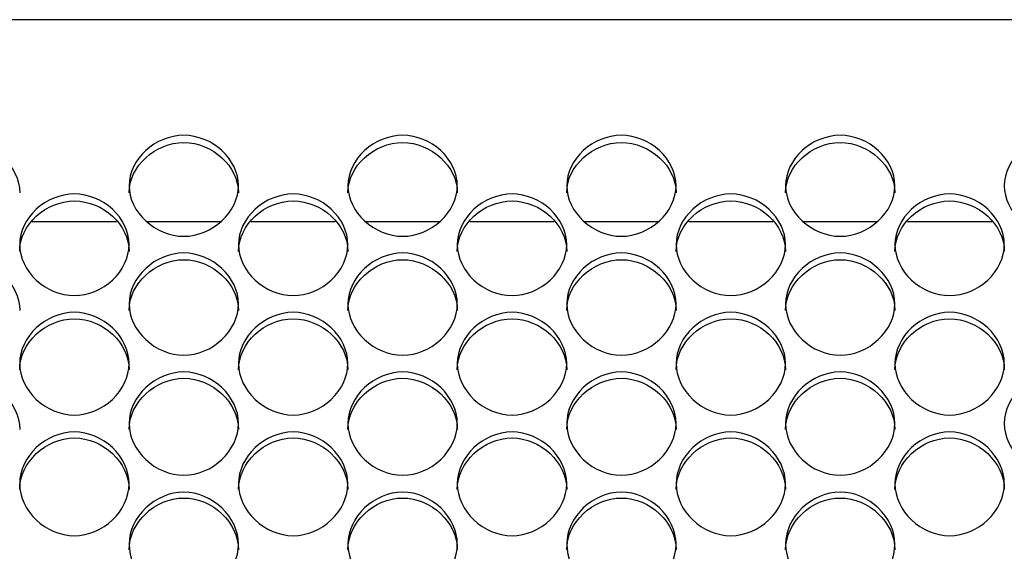
# Model space of a CAD drawing. Units: millimetres. Extents: x 43 to 240, y 48 to 199.
# Drawn here: x 97 to 99, y 98 to 99 of the extents above; entities that cross this region are included whole.
import ezdxf

# ---------------------------------------------------------------- set-up
doc = ezdxf.new("R2010")
doc.units = ezdxf.units.MM
doc.layers.add('5312270', color=7, linetype='Continuous')
doc.layers.add('Default', color=7, linetype='Continuous')

# ---------------------------------------------------------------- blocks, each defined once
blk = doc.blocks.new('SE3')
at = {"layer": '5312270', "color": 7, "linetype": 'Continuous'}
for p, q in [((111.1183, 99.1915), (83.7808, 99.1915)), ((97, 98.684), (97.2116, 98.684)), ((97.2876, 98.684), (97.4739, 98.684)), ((97.55, 98.684), (97.7616, 98.684)), ((97.8376, 98.684), (98.0239, 98.684)), ((98.1, 98.684), (98.3116, 98.684)), ((98.3876, 98.684), (98.5739, 98.684)), ((98.65, 98.684), (98.8616, 98.684)), ((98.9376, 98.684), (99.1239, 98.684)), ((99.2, 98.684), (99.4116, 98.684))]:
    blk.add_line(p, q, dxfattribs=at)
for points, knots in [([(96.6933, 98.7565), (96.6933, 98.8227), (96.7588, 98.8826), (96.9028, 98.8826), (96.9683, 98.8227), (96.9683, 98.7565)], [0, 0, 0, 0, 0.25, 0.25, 0.5, 0.5, 0.5, 0.5]), ([(97.2433, 98.7742), (97.2433, 98.8066), (97.2755, 98.8711), (97.3808, 98.9157), (97.4861, 98.8711), (97.5344, 98.7743), (97.4861, 98.677), (97.3808, 98.6319), (97.2755, 98.677), (97.2433, 98.7418), (97.2433, 98.7742)], [0, 0, 0, 0, 0.125103, 0.25, 0.374897, 0.5, 0.625103, 0.75, 0.874897, 1, 1, 1, 1]), ([(97.2433, 98.7565), (97.2433, 98.8227), (97.3088, 98.8826), (97.4528, 98.8826), (97.5183, 98.8227), (97.5183, 98.7565)], [0, 0, 0, 0, 0.25, 0.25, 0.5, 0.5, 0.5, 0.5]), ([(97.7933, 98.7742), (97.7933, 98.8066), (97.8255, 98.8711), (97.9308, 98.9157), (98.0361, 98.8711), (98.0844, 98.7743), (98.0361, 98.677), (97.9308, 98.6319), (97.8255, 98.677), (97.7933, 98.7418), (97.7933, 98.7742)], [0, 0, 0, 0, 0.125103, 0.25, 0.374897, 0.5, 0.625103, 0.75, 0.874897, 1, 1, 1, 1]), ([(97.7933, 98.7565), (97.7933, 98.8227), (97.8588, 98.8826), (98.0028, 98.8826), (98.0683, 98.8227), (98.0683, 98.7565)], [0, 0, 0, 0, 0.25, 0.25, 0.5, 0.5, 0.5, 0.5]), ([(98.3433, 98.7742), (98.3433, 98.8066), (98.3755, 98.8711), (98.4808, 98.9157), (98.5861, 98.8711), (98.6344, 98.7743), (98.5861, 98.677), (98.4808, 98.6319), (98.3755, 98.677), (98.3433, 98.7418), (98.3433, 98.7742)], [0, 0, 0, 0, 0.125103, 0.25, 0.374897, 0.5, 0.625103, 0.75, 0.874897, 1, 1, 1, 1]), ([(98.3433, 98.7565), (98.3433, 98.8227), (98.4088, 98.8826), (98.5528, 98.8826), (98.6183, 98.8227), (98.6183, 98.7565)], [0, 0, 0, 0, 0.25, 0.25, 0.5, 0.5, 0.5, 0.5]), ([(98.8933, 98.7742), (98.8933, 98.8066), (98.9255, 98.8711), (99.0308, 98.9157), (99.1361, 98.8711), (99.1844, 98.7743), (99.1361, 98.677), (99.0308, 98.6319), (98.9255, 98.677), (98.8933, 98.7418), (98.8933, 98.7742)], [0, 0, 0, 0, 0.125103, 0.25, 0.374897, 0.5, 0.625103, 0.75, 0.874897, 1, 1, 1, 1]), ([(98.8933, 98.7565), (98.8933, 98.8227), (98.9588, 98.8826), (99.1028, 98.8826), (99.1683, 98.8227), (99.1683, 98.7565)], [0, 0, 0, 0, 0.25, 0.25, 0.5, 0.5, 0.5, 0.5]), ([(99.4433, 98.7742), (99.4433, 98.8066), (99.4755, 98.8711), (99.5808, 98.9157), (99.6861, 98.8711), (99.7344, 98.7743), (99.6861, 98.677), (99.5808, 98.6319), (99.4755, 98.677), (99.4433, 98.7418), (99.4433, 98.7742)], [0, 0, 0, 0, 0.125103, 0.25, 0.374897, 0.5, 0.625103, 0.75, 0.874897, 1, 1, 1, 1]), ([(96.9683, 98.626), (96.9683, 98.6586), (97.0005, 98.7235), (97.1058, 98.7683), (97.2111, 98.7235), (97.2594, 98.6261), (97.2111, 98.5282), (97.1058, 98.4829), (97.0005, 98.5282), (96.9683, 98.5934), (96.9683, 98.626)], [0, 0, 0, 0, 0.125103, 0.25, 0.374897, 0.5, 0.625103, 0.75, 0.874897, 1, 1, 1, 1]), ([(97.5183, 98.626), (97.5183, 98.6586), (97.5505, 98.7235), (97.6558, 98.7683), (97.7611, 98.7235), (97.8094, 98.6261), (97.7611, 98.5282), (97.6558, 98.4829), (97.5505, 98.5282), (97.5183, 98.5934), (97.5183, 98.626)], [0, 0, 0, 0, 0.125103, 0.25, 0.374897, 0.5, 0.625103, 0.75, 0.874897, 1, 1, 1, 1]), ([(98.0683, 98.626), (98.0683, 98.6586), (98.1005, 98.7235), (98.2058, 98.7683), (98.3111, 98.7235), (98.3594, 98.6261), (98.3111, 98.5282), (98.2058, 98.4829), (98.1005, 98.5282), (98.0683, 98.5934), (98.0683, 98.626)], [0, 0, 0, 0, 0.125103, 0.25, 0.374897, 0.5, 0.625103, 0.75, 0.874897, 1, 1, 1, 1]), ([(98.6183, 98.626), (98.6183, 98.6586), (98.6505, 98.7235), (98.7558, 98.7683), (98.8611, 98.7235), (98.9094, 98.6261), (98.8611, 98.5282), (98.7558, 98.4829), (98.6505, 98.5282), (98.6183, 98.5934), (98.6183, 98.626)], [0, 0, 0, 0, 0.125103, 0.25, 0.374897, 0.5, 0.625103, 0.75, 0.874897, 1, 1, 1, 1]), ([(99.1683, 98.626), (99.1683, 98.6586), (99.2005, 98.7235), (99.3058, 98.7683), (99.4111, 98.7235), (99.4594, 98.6261), (99.4111, 98.5282), (99.3058, 98.4829), (99.2005, 98.5282), (99.1683, 98.5934), (99.1683, 98.626)], [0, 0, 0, 0, 0.125103, 0.25, 0.374897, 0.5, 0.625103, 0.75, 0.874897, 1, 1, 1, 1]), ([(96.9683, 98.6089), (96.9683, 98.6755), (97.0338, 98.7358), (97.1778, 98.7358), (97.2433, 98.6755), (97.2433, 98.6089)], [0, 0, 0, 0, 0.25, 0.25, 0.5, 0.5, 0.5, 0.5]), ([(97.5183, 98.6089), (97.5183, 98.6755), (97.5838, 98.7358), (97.7278, 98.7358), (97.7933, 98.6755), (97.7933, 98.6089)], [0, 0, 0, 0, 0.25, 0.25, 0.5, 0.5, 0.5, 0.5]), ([(98.0683, 98.6089), (98.0683, 98.6755), (98.1338, 98.7358), (98.2778, 98.7358), (98.3433, 98.6755), (98.3433, 98.6089)], [0, 0, 0, 0, 0.25, 0.25, 0.5, 0.5, 0.5, 0.5]), ([(98.6183, 98.6089), (98.6183, 98.6755), (98.6838, 98.7358), (98.8278, 98.7358), (98.8933, 98.6755), (98.8933, 98.6089)], [0, 0, 0, 0, 0.25, 0.25, 0.5, 0.5, 0.5, 0.5]), ([(99.1683, 98.6089), (99.1683, 98.6755), (99.2338, 98.7358), (99.3778, 98.7358), (99.4433, 98.6755), (99.4433, 98.6089)], [0, 0, 0, 0, 0.25, 0.25, 0.5, 0.5, 0.5, 0.5]), ([(97.2433, 98.477), (97.2433, 98.5097), (97.2755, 98.575), (97.3808, 98.6201), (97.4861, 98.575), (97.5344, 98.477), (97.4861, 98.3786), (97.3808, 98.333), (97.2755, 98.3786), (97.2433, 98.4442), (97.2433, 98.477)], [0, 0, 0, 0, 0.125103, 0.25, 0.374897, 0.5, 0.625103, 0.75, 0.874897, 1, 1, 1, 1]), ([(97.7933, 98.477), (97.7933, 98.5097), (97.8255, 98.575), (97.9308, 98.6201), (98.0361, 98.575), (98.0844, 98.477), (98.0361, 98.3786), (97.9308, 98.333), (97.8255, 98.3786), (97.7933, 98.4442), (97.7933, 98.477)], [0, 0, 0, 0, 0.125103, 0.25, 0.374897, 0.5, 0.625103, 0.75, 0.874897, 1, 1, 1, 1]), ([(98.3433, 98.477), (98.3433, 98.5097), (98.3755, 98.575), (98.4808, 98.6201), (98.5861, 98.575), (98.6344, 98.477), (98.5861, 98.3786), (98.4808, 98.333), (98.3755, 98.3786), (98.3433, 98.4442), (98.3433, 98.477)], [0, 0, 0, 0, 0.125103, 0.25, 0.374897, 0.5, 0.625103, 0.75, 0.874897, 1, 1, 1, 1]), ([(98.8933, 98.477), (98.8933, 98.5097), (98.9255, 98.575), (99.0308, 98.6201), (99.1361, 98.575), (99.1844, 98.477), (99.1361, 98.3786), (99.0308, 98.333), (98.9255, 98.3786), (98.8933, 98.4442), (98.8933, 98.477)], [0, 0, 0, 0, 0.125103, 0.25, 0.374897, 0.5, 0.625103, 0.75, 0.874897, 1, 1, 1, 1]), ([(96.6933, 98.4605), (96.6933, 98.5274), (96.7588, 98.5881), (96.9028, 98.5881), (96.9683, 98.5274), (96.9683, 98.4605)], [0, 0, 0, 0, 0.25, 0.25, 0.5, 0.5, 0.5, 0.5]), ([(97.2433, 98.4605), (97.2433, 98.5274), (97.3088, 98.5881), (97.4528, 98.5881), (97.5183, 98.5274), (97.5183, 98.4605)], [0, 0, 0, 0, 0.25, 0.25, 0.5, 0.5, 0.5, 0.5]), ([(97.7933, 98.4605), (97.7933, 98.5274), (97.8588, 98.5881), (98.0028, 98.5881), (98.0683, 98.5274), (98.0683, 98.4605)], [0, 0, 0, 0, 0.25, 0.25, 0.5, 0.5, 0.5, 0.5]), ([(98.3433, 98.4605), (98.3433, 98.5274), (98.4088, 98.5881), (98.5528, 98.5881), (98.6183, 98.5274), (98.6183, 98.4605)], [0, 0, 0, 0, 0.25, 0.25, 0.5, 0.5, 0.5, 0.5]), ([(98.8933, 98.4605), (98.8933, 98.5274), (98.9588, 98.5881), (99.1028, 98.5881), (99.1683, 98.5274), (99.1683, 98.4605)], [0, 0, 0, 0, 0.25, 0.25, 0.5, 0.5, 0.5, 0.5]), ([(96.9683, 98.3271), (96.9683, 98.36), (97.0005, 98.4257), (97.1058, 98.471), (97.2111, 98.4257), (97.2594, 98.3271), (97.2111, 98.2282), (97.1058, 98.1824), (97.0005, 98.2282), (96.9683, 98.2941), (96.9683, 98.3271)], [0, 0, 0, 0, 0.125103, 0.25, 0.374897, 0.5, 0.625103, 0.75, 0.874897, 1, 1, 1, 1]), ([(97.5183, 98.3271), (97.5183, 98.36), (97.5505, 98.4257), (97.6558, 98.471), (97.7611, 98.4257), (97.8094, 98.3271), (97.7611, 98.2282), (97.6558, 98.1824), (97.5505, 98.2282), (97.5183, 98.2941), (97.5183, 98.3271)], [0, 0, 0, 0, 0.125103, 0.25, 0.374897, 0.5, 0.625103, 0.75, 0.874897, 1, 1, 1, 1]), ([(98.0683, 98.3271), (98.0683, 98.36), (98.1005, 98.4257), (98.2058, 98.471), (98.3111, 98.4257), (98.3594, 98.3271), (98.3111, 98.2282), (98.2058, 98.1824), (98.1005, 98.2282), (98.0683, 98.2941), (98.0683, 98.3271)], [0, 0, 0, 0, 0.125103, 0.25, 0.374897, 0.5, 0.625103, 0.75, 0.874897, 1, 1, 1, 1]), ([(98.6183, 98.3271), (98.6183, 98.36), (98.6505, 98.4257), (98.7558, 98.471), (98.8611, 98.4257), (98.9094, 98.3271), (98.8611, 98.2282), (98.7558, 98.1824), (98.6505, 98.2282), (98.6183, 98.2941), (98.6183, 98.3271)], [0, 0, 0, 0, 0.125103, 0.25, 0.374897, 0.5, 0.625103, 0.75, 0.874897, 1, 1, 1, 1]), ([(99.1683, 98.3271), (99.1683, 98.36), (99.2005, 98.4257), (99.3058, 98.471), (99.4111, 98.4257), (99.4594, 98.3271), (99.4111, 98.2282), (99.3058, 98.1824), (99.2005, 98.2282), (99.1683, 98.2941), (99.1683, 98.3271)], [0, 0, 0, 0, 0.125103, 0.25, 0.374897, 0.5, 0.625103, 0.75, 0.874897, 1, 1, 1, 1]), ([(96.9683, 98.3112), (96.9683, 98.3785), (97.0338, 98.4395), (97.1778, 98.4395), (97.2433, 98.3785), (97.2433, 98.3112)], [0, 0, 0, 0, 0.25, 0.25, 0.5, 0.5, 0.5, 0.5]), ([(97.5183, 98.3112), (97.5183, 98.3785), (97.5838, 98.4395), (97.7278, 98.4395), (97.7933, 98.3785), (97.7933, 98.3112)], [0, 0, 0, 0, 0.25, 0.25, 0.5, 0.5, 0.5, 0.5]), ([(98.0683, 98.3112), (98.0683, 98.3785), (98.1338, 98.4395), (98.2778, 98.4395), (98.3433, 98.3785), (98.3433, 98.3112)], [0, 0, 0, 0, 0.25, 0.25, 0.5, 0.5, 0.5, 0.5]), ([(98.6183, 98.3112), (98.6183, 98.3785), (98.6838, 98.4395), (98.8278, 98.4395), (98.8933, 98.3785), (98.8933, 98.3112)], [0, 0, 0, 0, 0.25, 0.25, 0.5, 0.5, 0.5, 0.5]), ([(99.1683, 98.3112), (99.1683, 98.3785), (99.2338, 98.4395), (99.3778, 98.4395), (99.4433, 98.3785), (99.4433, 98.3112)], [0, 0, 0, 0, 0.25, 0.25, 0.5, 0.5, 0.5, 0.5]), ([(96.6933, 98.1611), (96.6933, 98.2288), (96.7588, 98.2901), (96.9028, 98.2901), (96.9683, 98.2288), (96.9683, 98.1611)], [0, 0, 0, 0, 0.25, 0.25, 0.5, 0.5, 0.5, 0.5]), ([(97.2433, 98.1764), (97.2433, 98.2095), (97.2755, 98.2755), (97.3808, 98.3211), (97.4861, 98.2755), (97.5344, 98.1765), (97.4861, 98.077), (97.3808, 98.0309), (97.2755, 98.077), (97.2433, 98.1433), (97.2433, 98.1764)], [0, 0, 0, 0, 0.125103, 0.25, 0.374897, 0.5, 0.625103, 0.75, 0.874897, 1, 1, 1, 1]), ([(97.2433, 98.1611), (97.2433, 98.2288), (97.3088, 98.2901), (97.4528, 98.2901), (97.5183, 98.2288), (97.5183, 98.1611)], [0, 0, 0, 0, 0.25, 0.25, 0.5, 0.5, 0.5, 0.5]), ([(97.7933, 98.1764), (97.7933, 98.2095), (97.8255, 98.2755), (97.9308, 98.3211), (98.0361, 98.2755), (98.0844, 98.1765), (98.0361, 98.077), (97.9308, 98.0309), (97.8255, 98.077), (97.7933, 98.1433), (97.7933, 98.1764)], [0, 0, 0, 0, 0.125103, 0.25, 0.374897, 0.5, 0.625103, 0.75, 0.874897, 1, 1, 1, 1]), ([(97.7933, 98.1611), (97.7933, 98.2288), (97.8588, 98.2901), (98.0028, 98.2901), (98.0683, 98.2288), (98.0683, 98.1611)], [0, 0, 0, 0, 0.25, 0.25, 0.5, 0.5, 0.5, 0.5]), ([(98.3433, 98.1764), (98.3433, 98.2095), (98.3755, 98.2755), (98.4808, 98.3211), (98.5861, 98.2755), (98.6344, 98.1765), (98.5861, 98.077), (98.4808, 98.0309), (98.3755, 98.077), (98.3433, 98.1433), (98.3433, 98.1764)], [0, 0, 0, 0, 0.125103, 0.25, 0.374897, 0.5, 0.625103, 0.75, 0.874897, 1, 1, 1, 1]), ([(98.3433, 98.1611), (98.3433, 98.2288), (98.4088, 98.2901), (98.5528, 98.2901), (98.6183, 98.2288), (98.6183, 98.1611)], [0, 0, 0, 0, 0.25, 0.25, 0.5, 0.5, 0.5, 0.5]), ([(98.8933, 98.1764), (98.8933, 98.2095), (98.9255, 98.2755), (99.0308, 98.3211), (99.1361, 98.2755), (99.1844, 98.1765), (99.1361, 98.077), (99.0308, 98.0309), (98.9255, 98.077), (98.8933, 98.1433), (98.8933, 98.1764)], [0, 0, 0, 0, 0.125103, 0.25, 0.374897, 0.5, 0.625103, 0.75, 0.874897, 1, 1, 1, 1]), ([(98.8933, 98.1611), (98.8933, 98.2288), (98.9588, 98.2901), (99.1028, 98.2901), (99.1683, 98.2288), (99.1683, 98.1611)], [0, 0, 0, 0, 0.25, 0.25, 0.5, 0.5, 0.5, 0.5]), ([(99.4433, 98.1764), (99.4433, 98.2095), (99.4755, 98.2755), (99.5808, 98.3211), (99.6861, 98.2755), (99.7344, 98.1765), (99.6861, 98.077), (99.5808, 98.0309), (99.4755, 98.077), (99.4433, 98.1433), (99.4433, 98.1764)], [0, 0, 0, 0, 0.125103, 0.25, 0.374897, 0.5, 0.625103, 0.75, 0.874897, 1, 1, 1, 1]), ([(96.9683, 98.0249), (96.9683, 98.0582), (97.0005, 98.1246), (97.1058, 98.1704), (97.2111, 98.1246), (97.2594, 98.025), (97.2111, 97.9251), (97.1058, 97.8788), (97.0005, 97.9251), (96.9683, 97.9917), (96.9683, 98.0249)], [0, 0, 0, 0, 0.125103, 0.25, 0.374897, 0.5, 0.625103, 0.75, 0.874897, 1, 1, 1, 1]), ([(96.9683, 98.0103), (96.9683, 98.0783), (97.0338, 98.1399), (97.1778, 98.1399), (97.2433, 98.0783), (97.2433, 98.0103)], [0, 0, 0, 0, 0.25, 0.25, 0.5, 0.5, 0.5, 0.5]), ([(97.5183, 98.0249), (97.5183, 98.0582), (97.5505, 98.1246), (97.6558, 98.1704), (97.7611, 98.1246), (97.8094, 98.025), (97.7611, 97.9251), (97.6558, 97.8788), (97.5505, 97.9251), (97.5183, 97.9917), (97.5183, 98.0249)], [0, 0, 0, 0, 0.125103, 0.25, 0.374897, 0.5, 0.625103, 0.75, 0.874897, 1, 1, 1, 1]), ([(97.5183, 98.0103), (97.5183, 98.0783), (97.5838, 98.1399), (97.7278, 98.1399), (97.7933, 98.0783), (97.7933, 98.0103)], [0, 0, 0, 0, 0.25, 0.25, 0.5, 0.5, 0.5, 0.5]), ([(98.0683, 98.0249), (98.0683, 98.0582), (98.1005, 98.1246), (98.2058, 98.1704), (98.3111, 98.1246), (98.3594, 98.025), (98.3111, 97.9251), (98.2058, 97.8788), (98.1005, 97.9251), (98.0683, 97.9917), (98.0683, 98.0249)], [0, 0, 0, 0, 0.125103, 0.25, 0.374897, 0.5, 0.625103, 0.75, 0.874897, 1, 1, 1, 1]), ([(98.0683, 98.0103), (98.0683, 98.0783), (98.1338, 98.1399), (98.2778, 98.1399), (98.3433, 98.0783), (98.3433, 98.0103)], [0, 0, 0, 0, 0.25, 0.25, 0.5, 0.5, 0.5, 0.5]), ([(98.6183, 98.0249), (98.6183, 98.0582), (98.6505, 98.1246), (98.7558, 98.1704), (98.8611, 98.1246), (98.9094, 98.025), (98.8611, 97.9251), (98.7558, 97.8788), (98.6505, 97.9251), (98.6183, 97.9917), (98.6183, 98.0249)], [0, 0, 0, 0, 0.125103, 0.25, 0.374897, 0.5, 0.625103, 0.75, 0.874897, 1, 1, 1, 1]), ([(98.6183, 98.0103), (98.6183, 98.0783), (98.6838, 98.1399), (98.8278, 98.1399), (98.8933, 98.0783), (98.8933, 98.0103)], [0, 0, 0, 0, 0.25, 0.25, 0.5, 0.5, 0.5, 0.5]), ([(99.1683, 98.0249), (99.1683, 98.0582), (99.2005, 98.1246), (99.3058, 98.1704), (99.4111, 98.1246), (99.4594, 98.025), (99.4111, 97.9251), (99.3058, 97.8788), (99.2005, 97.9251), (99.1683, 97.9917), (99.1683, 98.0249)], [0, 0, 0, 0, 0.125103, 0.25, 0.374897, 0.5, 0.625103, 0.75, 0.874897, 1, 1, 1, 1]), ([(99.1683, 98.0103), (99.1683, 98.0783), (99.2338, 98.1399), (99.3778, 98.1399), (99.4433, 98.0783), (99.4433, 98.0103)], [0, 0, 0, 0, 0.25, 0.25, 0.5, 0.5, 0.5, 0.5]), ([(97.2433, 97.8728), (97.2433, 97.9062), (97.2755, 97.9729), (97.3808, 98.0189), (97.4861, 97.9729), (97.5344, 97.8728), (97.4861, 97.7724), (97.3808, 97.7259), (97.2755, 97.7724), (97.2433, 97.8393), (97.2433, 97.8728)], [0, 0, 0, 0, 0.125103, 0.25, 0.374897, 0.5, 0.625103, 0.75, 0.874897, 1, 1, 1, 1]), ([(97.2433, 97.8587), (97.2433, 97.9271), (97.3088, 97.989), (97.4528, 97.989), (97.5183, 97.9271), (97.5183, 97.8587)], [0, 0, 0, 0, 0.25, 0.25, 0.5, 0.5, 0.5, 0.5]), ([(97.7933, 97.8728), (97.7933, 97.9062), (97.8255, 97.9729), (97.9308, 98.0189), (98.0361, 97.9729), (98.0844, 97.8728), (98.0361, 97.7724), (97.9308, 97.7259), (97.8255, 97.7724), (97.7933, 97.8393), (97.7933, 97.8728)], [0, 0, 0, 0, 0.125103, 0.25, 0.374897, 0.5, 0.625103, 0.75, 0.874897, 1, 1, 1, 1]), ([(97.7933, 97.8587), (97.7933, 97.9271), (97.8588, 97.989), (98.0028, 97.989), (98.0683, 97.9271), (98.0683, 97.8587)], [0, 0, 0, 0, 0.25, 0.25, 0.5, 0.5, 0.5, 0.5]), ([(98.3433, 97.8728), (98.3433, 97.9062), (98.3755, 97.9729), (98.4808, 98.0189), (98.5861, 97.9729), (98.6344, 97.8728), (98.5861, 97.7724), (98.4808, 97.7259), (98.3755, 97.7724), (98.3433, 97.8393), (98.3433, 97.8728)], [0, 0, 0, 0, 0.125103, 0.25, 0.374897, 0.5, 0.625103, 0.75, 0.874897, 1, 1, 1, 1]), ([(98.3433, 97.8587), (98.3433, 97.9271), (98.4088, 97.989), (98.5528, 97.989), (98.6183, 97.9271), (98.6183, 97.8587)], [0, 0, 0, 0, 0.25, 0.25, 0.5, 0.5, 0.5, 0.5]), ([(98.8933, 97.8728), (98.8933, 97.9062), (98.9255, 97.9729), (99.0308, 98.0189), (99.1361, 97.9729), (99.1844, 97.8728), (99.1361, 97.7724), (99.0308, 97.7259), (98.9255, 97.7724), (98.8933, 97.8393), (98.8933, 97.8728)], [0, 0, 0, 0, 0.125103, 0.25, 0.374897, 0.5, 0.625103, 0.75, 0.874897, 1, 1, 1, 1]), ([(98.8933, 97.8587), (98.8933, 97.9271), (98.9588, 97.989), (99.1028, 97.989), (99.1683, 97.9271), (99.1683, 97.8587)], [0, 0, 0, 0, 0.25, 0.25, 0.5, 0.5, 0.5, 0.5])]:
    blk.add_open_spline(points, degree=3, knots=knots, dxfattribs=at)

msp = doc.modelspace()

# ---------------------------------------------------------------- block references
at = {"layer": 'Default'}
msp.add_blockref('SE3', (0, 0), dxfattribs=at)

doc.saveas('drawing.dxf')
